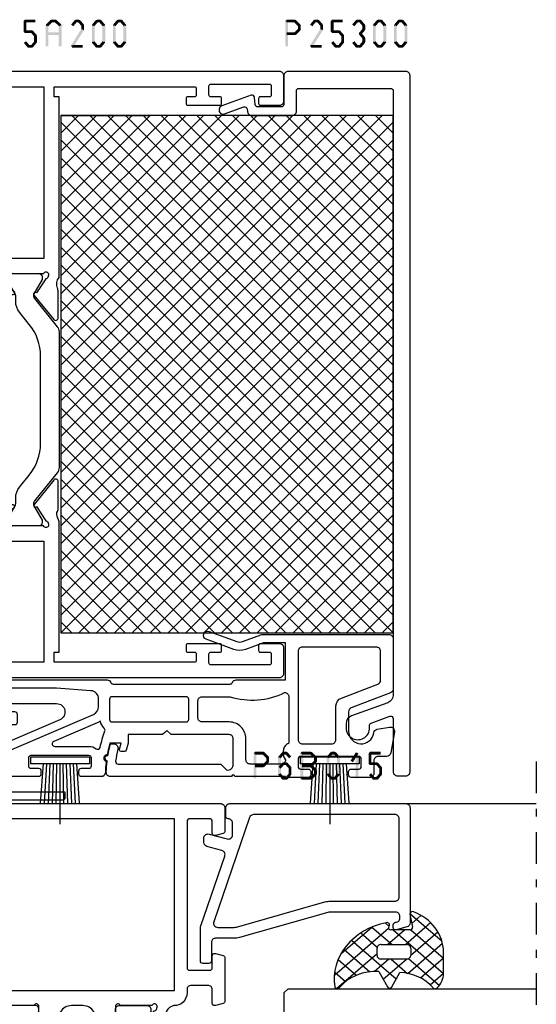
# Model space of a CAD drawing. Units: millimetres. Extents: x -1817 to -395, y -1445 to 517.
# Drawn here: x -1402 to -1341, y -671 to -554 of the extents above; entities that cross this region are included whole.
import ezdxf

# ---------------------------------------------------------------- set-up
doc = ezdxf.new("R2010")
doc.units = ezdxf.units.MM
doc.header["$LTSCALE"] = 0.838525
doc.linetypes.add('OGLT0', pattern=[10, 4.5, -2.2, 1.1, -2.2])

# ---------------------------------------------------------------- blocks, each defined once
blk = doc.blocks.new('BLYP25300', base_point=(315.6, 6.1))
at = {"color": 7, "linetype": 'Continuous'}
blk.add_lwpolyline([(240.591644, -6.24202), (239.032381, -1.95798, 0.315299), (238.092688, -1.3), (237.6, -1.3, 1.089669), (237.838975, -4.079453, -0.363122), (238.172092, -4.272444), (238.981908, -6.497394, -0.520567), (238.7, -6.9), (232.4, -6.9, 0.414214), (231.9, -7.4), (231.9, -8.4, 0.414214), (232.4, -8.9), (315.1, -8.9, 0.414214), (315.6, -8.4), (315.6, 5.6, 0.414214), (315.1, 6.1), (311.7, 6.1, -0.414214), (311.4, 6.4), (311.4, 9.201142, -0.388879), (311.673853, 9.5), (312.526147, 9.574566, 0.493145), (312.781908, 9.97603), (311.509839, 13.47101, 1), (310.570147, 13.12899), (311.396486, 10.858642, -0.493145), (311.140725, 10.457177), (310.856422, 10.432304, 0.388879), (310.4, 9.934207), (310.4, 5.1, 0.414214), (310.9, 4.6), (313.3, 4.6, -0.414214), (313.6, 4.3), (313.6, -6.6, -0.414214), (313.3, -6.9), (241.531336, -6.9, -0.315299), (240.591644, -6.24202)], format="xyb", close=True, dxfattribs=at)
blk = doc.blocks.new('BLYA00120', base_point=(-2.45, -2.1))
at = {"color": 7, "linetype": 'Continuous'}
for p, q in [((5.5, 4.9), (4.7, 4.9)), ((4.7, -2.1), (4.7, 4.9)), ((5.5, -2.1), (5.5, 4.9)), ((4.7, 3.4), (0.02, 3.73)), ((4.7, 3), (0.02, 3.26)), ((4.7, 2.6), (0.02, 2.8)), ((4.7, 1.4), (-2.45, 1.4)), ((4.7, 2.2), (0.01, 2.33)), ((4.7, 1.8), (0.01, 1.87)), ((0.01, 0.93), (4.7, 1)), ((0.02, 0.47), (4.71, 0.6)), ((0.02, 0), (4.7, 0.2)), ((0.02, -0.46), (4.7, -0.2)), ((0.03, -0.93), (4.71, -0.6)), ((5.5, -2.1), (4.7, -2.1))]:
    blk.add_line(p, q, dxfattribs=at)
blk = doc.blocks.new('BLYAGS903', base_point=(8.5, 0))
at = {"color": 7, "linetype": 'Continuous'}
for p, q in [((8.5, 0.01829), (47.98171, 39.5)), ((8.5, 2.13961), (45.86039, 39.5)), ((8.5, 4.260931), (43.739069, 39.5)), ((8.5, 6.382251), (41.617749, 39.5)), ((8.5, 8.503571), (39.496429, 39.5)), ((8.5, 10.624892), (37.375108, 39.5)), ((8.5, 12.746212), (35.253788, 39.5)), ((8.5, 14.867532), (33.132468, 39.5)), ((8.5, 16.988853), (31.011147, 39.5)), ((8.5, 19.110173), (28.889827, 39.5)), ((8.5, 21.231493), (26.768507, 39.5)), ((8.5, 23.352814), (24.647186, 39.5)), ((8.5, 25.474134), (22.525866, 39.5)), ((8.5, 27.595454), (20.404546, 39.5)), ((8.5, 29.716775), (18.283225, 39.5)), ((8.5, 31.838095), (16.161905, 39.5)), ((8.5, 33.959415), (14.040585, 39.5)), ((8.5, 36.080736), (11.919264, 39.5)), ((8.5, 38.202056), (9.797944, 39.5)), ((8.5, 39.48171), (47.98171, 0)), ((10.60303, 0), (50.10303, 39.5)), ((10.60303, 39.5), (50.10303, 0)), ((12.724351, 0), (52.224351, 39.5)), ((12.724351, 39.5), (52.224351, 0)), ((14.845671, 0), (54.345671, 39.5)), ((14.845671, 39.5), (54.345671, 0)), ((16.966991, 0), (56.466991, 39.5)), ((16.966991, 39.5), (56.466991, 0)), ((19.088312, 0), (58.588312, 39.5)), ((19.088312, 39.5), (58.588312, 0)), ((21.209632, 0), (60.709632, 39.5)), ((21.209632, 39.5), (60.709632, 0)), ((23.330952, 0), (62.830952, 39.5)), ((23.330952, 39.5), (62.830952, 0)), ((25.452273, 0), (64.952273, 39.5)), ((25.452273, 39.5), (64.952273, 0)), ((27.573593, 0), (67.073593, 39.5)), ((27.573593, 39.5), (67.073593, 0)), ((29.694913, 0), (69.194913, 39.5)), ((29.694913, 39.5), (69.194913, 0)), ((31.816234, 39.5), (70, 1.316234)), ((33.937554, 39.5), (70, 3.437554)), ((36.058875, 39.5), (70, 5.558875)), ((38.180195, 39.5), (70, 7.680195)), ((40.301515, 39.5), (70, 9.801515)), ((42.422836, 39.5), (70, 11.922836)), ((44.544156, 39.5), (70, 14.044156)), ((46.665476, 39.5), (70, 16.165476)), ((48.786797, 39.5), (70, 18.286797)), ((50.908117, 39.5), (70, 20.408117)), ((53.029437, 39.5), (70, 22.529437)), ((55.150758, 39.5), (70, 24.650758)), ((57.272078, 39.5), (70, 26.772078)), ((59.393398, 39.5), (70, 28.893398)), ((61.514719, 39.5), (70, 31.014719)), ((63.636039, 39.5), (70, 33.136039)), ((65.757359, 39.5), (70, 35.257359)), ((67.87868, 39.5), (70, 37.37868)), ((70, 39.5), (70, 29)), ((70, 29), (70, 39.5)), ((31.816234, 0), (70, 38.183766)), ((8.5, 37.36039), (45.86039, 0)), ((8.5, 35.239069), (43.739069, 0)), ((33.937554, 0), (70, 36.062446)), ((36.058875, 0), (70, 33.941125)), ((8.5, 33.117749), (41.617749, 0)), ((38.180195, 0), (70, 31.819805)), ((8.5, 30.996429), (39.496429, 0)), ((40.301515, 0), (70, 29.698485)), ((8.5, 28.875108), (37.375108, 0)), ((42.422836, 0), (70, 27.577164)), ((8.5, 26.753788), (35.253788, 0)), ((8.5, 24.632468), (33.132468, 0)), ((44.544156, 0), (70, 25.455844)), ((8.5, 22.511147), (31.011147, 0)), ((46.665476, 0), (70, 23.334524)), ((48.786797, 0), (70, 21.213203)), ((8.5, 20.389827), (28.889827, 0)), ((50.908117, 0), (70, 19.091883)), ((8.5, 18.268507), (26.768507, 0)), ((53.029437, 0), (70, 16.970563)), ((8.5, 16.147186), (24.647186, 0)), ((55.150758, 0), (70, 14.849242)), ((8.5, 14.025866), (22.525866, 0)), ((8.5, 11.904546), (20.404546, 0)), ((57.272078, 0), (70, 12.727922)), ((59.393398, 0), (70, 10.606602)), ((8.5, 9.783225), (18.283225, 0)), ((61.514719, 0), (70, 8.485281)), ((8.5, 7.661905), (16.161905, 0)), ((63.636039, 0), (70, 6.363961)), ((8.5, 5.540585), (14.040585, 0)), ((65.757359, 0), (70, 4.242641)), ((8.5, 3.419264), (11.919264, 0)), ((8.5, 1.297944), (9.797944, 0)), ((67.87868, 0), (70, 2.12132)), ((69.992929, -0.007071), (70.007071, 0.007071))]:
    blk.add_line(p, q, dxfattribs=at)
blk.add_lwpolyline([(8.5, 0), (70, 0), (70, 39.5), (8.5, 39.5), (8.5, 0)], close=True, dxfattribs=at)
blk = doc.blocks.new('BLYP25502', base_point=(-34.05, -30.5))
at = {"color": 7, "linetype": 'Continuous'}
for points in [[(-33.9, -14), (-33.9, -16.97818), (-33.9, -19.95636, 0.310508), (-33.579184, -20.42315), (-28.920816, -22.21133, -0.310508), (-28.6, -22.67812), (-28.6, -25, -0.395347), (-30.002808, -26.496848, -0.395347), (-31.587405, -25.193976, 0.327671), (-31.996382, -24.766231), (-33.463176, -24.507596, 0.520567), (-34.042404, -25.086824), (-33.601586, -27.586824, 0.36397), (-33.109183, -28), (-32.1, -28, -0.414214), (-31.6, -28.5), (-31.6, -30, 0.414214), (-31.1, -30.5), (-28.9, -30.5, 0.414214), (-28.6, -30.2), (-28.6, -29.8, 0.414214), (-28.9, -29.5), (-29.8, -29.5, -0.414214), (-30.1, -29.2), (-30.1, -28.3, -0.414214), (-29.8, -28), (-22.9, -28, -0.414214), (-22.6, -28.3), (-22.6, -29.2, -0.414214), (-22.9, -29.5), (-23.8, -29.5, 0.414214), (-24.1, -29.8), (-24.1, -30.2, 0.414214), (-23.8, -30.5), (-21.1, -30.5), (-21.1, -30.4), (-15.1, -30.4, -1), (-14.7, -30.4), (-0.308564, -30.4, 0.424282), (0.191143, -29.882877, 0.021603), (0.090231, -28.582591, -0.338439), (0.151847, -28.477916, 0.784891), (0.066933, -27.901315, -0.338439), (-0.022243, -27.818847, 0.022368), (-0.312334, -26.5), (-0.701409, -26.5, 0.484854), (-1.187662, -27.116438, -0.026063), (-0.920458, -28.56087, -0.453066), (-1.217895, -28.9), (-13.4, -28.9), (-14.107107, -29.607107, -0.491341), (-14.9, -28.9), (-14.9, -25.9, -0.414214), (-14.4, -25.4), (-10.95, -25.4), (-7.5, -25.4), (-7, -24.9), (-6.75, -25.15), (-6.5, -25.4), (-2.4, -25.4), (-2.4, -26.4), (-2.171771, -27.251764, 0.339454), (-1.978585, -27.4), (-1.564475, -27.4, 0.493145), (-1.37129, -27.148236), (-1.571779, -26.4), (-0.235758, -26.4, -0.022288), (0.062105, -27.721302, 0.329244), (0.148432, -27.802943, -0.756823), (0.266312, -28.563786, 0.324815), (0.208542, -28.666134, -0.020609), (0.3, -29.915916, 0.404919), (0.799747, -30.4), (3.15, -30.4, 0.414214), (3.45, -30.1), (3.45, -29.7, 0.414214), (3.15, -29.4), (2.25, -29.4, -0.414214), (1.95, -29.1), (1.95, -28.2, -0.414214), (2.25, -27.9), (9.15, -27.9, -0.414214), (9.45, -28.2), (9.45, -29.1, -0.414214), (9.15, -29.4), (8.25, -29.4, 0.414214), (7.95, -29.7), (7.95, -30.1, 0.414214), (8.25, -30.4), (14.1, -30.4, 0.81558), (14.493942, -28.480865), (1.706058, -22.999971, -0.300014), (1.1, -22.080835), (1.1, -21.182149, -0.39391), (2.030244, -20.184585), (6.1, -19.9), (15.1, -19.9), (15.1, -19.2, 0.414214), (14.8, -18.9), (0.1, -18.9, 0.305615), (-0.363512, -19.2125, -0.305615), (-0.64162, -19.4), (-14.50838, -19.4, -0.305615), (-14.786488, -19.2125, 0.305615), (-15.25, -18.9), (-21.1, -18.9), (-21.1, -14.5), (-18.476327, -14.5), (-16.33404, -15.279729, 0.177263), (-14.95914, -15.277233), (-11.677285, -14.069222, 1), (-12.022715, -13.130778), (-15.30457, -14.338788, -0.177263), (-15.99202, -14.340036), (-18.3, -13.5), (-33.4, -13.5, 0.414214), (-33.9, -14)], [(-32.312063, -19.208641, -0.151682), (-32.4, -18.925438), (-32.4, -15.5, -0.414214), (-31.9, -15), (-23.1, -15, -0.414214), (-22.6, -15.5), (-22.6, -26, -0.414214), (-23.1, -26.5), (-26.6, -26.5, -0.414214), (-27.1, -26), (-27.1, -21.990839, 0.310508), (-27.741632, -21.057258), (-32.079184, -19.392228, -0.151682), (-32.312063, -19.208641)], [(-20.806497, -27.408579, -0.198912), (-21.1, -28.4, 0.414214), (-20.6, -28.9), (-16.9, -28.9, 0.414214), (-16.4, -28.4), (-16.4, -25.9, -0.414214), (-14.4, -23.9), (-11.2, -23.9, 0.414214), (-10.7, -23.4), (-10.7, -21.4, 0.414214), (-11.2, -20.9), (-14.50838, -20.9, -0.193302), (-21, -20.4, 0.414214), (-21.5, -20.9), (-21.5, -26.3, 0.414214), (-21.3, -26.5, -0.198912), (-20.806497, -27.408579)], [(-9.512132, -23.812132, -0.198912), (-9.6, -23.6), (-9.6, -21.2, -0.414214), (-9.3, -20.9), (-0.5, -20.9, -0.414214), (-0.2, -21.2), (-0.2, -23.6, -0.414214), (-0.5, -23.9), (-9.3, -23.9, -0.198912), (-9.512132, -23.812132)], [(0.350949, -24.786337, -0.14816), (0.440408, -24.637127, 0.175462), (0.886402, -23.794655, 0.05286), (1.272722, -24.01102), (6.436597, -26.224259, -0.81558), (6.318415, -26.8), (2.25, -26.8, 0.165302), (1.396862, -27.089975, -0.549346), (0.921064, -26.91662, 0.031444), (0.359344, -24.960107, -0.14816), (0.350949, -24.786337)]]:
    blk.add_lwpolyline(points, format="xyb", close=True, dxfattribs=at)
blk = doc.blocks.new('BLYP25A200', base_point=(72, 0))
at = {"color": 7, "linetype": 'Continuous'}
for points in [[(0, 76.5), (0, 38.5), (0, 0.5, 0.414214), (0.5, 0), (3.5, 0, 0.414214), (4, 0.5), (4, 2.8, 0.414214), (3.8, 3), (3.2, 3, 0.414214), (3, 2.8), (3, 1.7, -0.414214), (2.8, 1.5), (1.7, 1.5, -0.414214), (1.5, 1.7), (1.5, 8.7, -0.414214), (1.7, 8.9), (2.8, 8.9, -0.414214), (3, 8.7), (3, 7.6, 0.414214), (3.2, 7.4), (3.8, 7.4, 0.414214), (4, 7.6), (4, 11.4, 0.414214), (3.8, 11.6), (3.2, 11.6, 0.414214), (3, 11.4), (3, 10.6, -0.414214), (2.8, 10.4), (2, 10.4, -0.414214), (1.8, 10.6), (1.8, 27.3), (3, 27.3), (3, 26.7), (18.480742, 26.7), (19.183815, 26.941539, -0.188276), (19.72777, 26.900603, 0.112391), (20.160687, 26.802216), (23.265338, 26.803375, 0.70673), (23.453935, 27.336589), (20.56202, 29.676628, 0.965689), (20.299869, 29.37483), (18.626813, 28.287445, -0.246928), (18.490401, 28.043741), (18.211163, 27.95), (18.1, 27.95, -0.843039), (18, 28.532843), (18, 32.317157, -0.843039), (18.1, 32.9), (18.8, 32.9), (20.100001, 32.149444, 0.998611), (20.5, 32.15), (20.5, 33.59282, 0.267949), (19.75, 34.891858), (18.75, 35.469209, -0.267949), (18, 36.768247), (18, 38.131753, -0.267949), (18.75, 39.430791), (19.75, 40.008142, 0.267949), (20.5, 41.30718), (20.5, 42.75, 0.998611), (20.100001, 42.750556), (18.8, 42), (18.1, 42, -0.843039), (18, 42.582843), (18, 46.367157, -0.843039), (18.1, 46.95), (18.211163, 46.95), (18.490401, 46.856259, -0.246928), (18.626813, 46.612555), (20.299869, 45.52517, 0.965689), (20.56202, 45.223372), (23.453935, 47.563411, 0.70673), (23.265338, 48.096625), (20.160687, 48.097784, 0.112391), (19.72777, 47.999397, -0.188276), (19.183815, 47.958461), (18.480742, 48.2), (16.6, 48.2, -0.414214), (15.6, 49.2), (15.6, 53, -0.414214), (16.1, 53.5), (17.7, 53.5, 0.493145), (17.989778, 53.877646), (17.748623, 54.777646, 0.339454), (17.458846, 55), (14.3, 55, 0.414214), (13.8, 54.5), (13.8, 48.5, -0.414214), (13.3, 48), (1.8, 48), (1.8, 49.6, -0.414214), (2.3, 50.1), (3.2, 50.1, 0.414214), (4.5, 51.4), (4.5, 52.3, 0.414214), (4.2, 52.6), (3.589209, 52.6, 0.419615), (3.28926, 52.294479), (3.300102, 51.705521, -0.419615), (3.000152, 51.4), (2.1, 51.4, -0.408833), (1.800051, 51.694479), (1.5, 67.994479, -0.419615), (1.799949, 68.3), (2.700102, 68.3, -0.408833), (3.000051, 68.005521), (3.011299, 67.394479, 0.408833), (3.311248, 67.1), (4.2, 67.1, 0.414214), (4.5, 67.4), (4.5, 70.312436, 0.339454), (4.277646, 70.602213), (3.577646, 70.789778, 0.493145), (3.2, 70.5), (3.2, 69.9, -0.414214), (2.9, 69.6), (1.8, 69.6, -0.414214), (1.5, 69.9), (1.5, 75.2, -0.414214), (1.8, 75.5), (2.9, 75.5, -0.414214), (3.2, 75.2), (3.2, 74.6, 0.493145), (3.577646, 74.310222), (4.277646, 74.497787, 0.339454), (4.5, 74.787564), (4.5, 76.5, 0.414214), (4, 77), (0.5, 77, 0.414214), (0, 76.5)], [(71.5, 55), (68.741154, 55, 0.339454), (68.451377, 54.777646), (68.210222, 53.877646, 0.493145), (68.5, 53.5), (69.9, 53.5, -0.414214), (70.2, 53.2), (70.2, 50.8, -0.414214), (69.9, 50.5), (61.2, 50.5), (52.5, 50.5, -0.414214), (52.2, 50.8), (52.2, 53.2, -0.414214), (52.5, 53.5), (53.9, 53.5, 0.493145), (54.189778, 53.877646), (53.948623, 54.777646, 0.339454), (53.658846, 55), (48.541154, 55, 0.339454), (48.251377, 54.777646), (48.010222, 53.877646, 0.493145), (48.3, 53.5), (49.9, 53.5, -0.414214), (50.4, 53), (50.4, 51, -0.414214), (49.9, 50.5), (49.498518, 50.5, 0.427296), (48, 48.933333, -0.44884), (46.273963, 47.997317, 0.112391), (45.841133, 48.096088), (42.736483, 48.097682, 0.70673), (42.547413, 47.564635), (45.437251, 45.222033, 0.957924), (45.702011, 45.521377), (47.384576, 46.612821, -0.246928), (47.521204, 46.856404), (47.800219, 46.95), (47.9, 46.95, -0.843039), (48, 46.367157), (48, 42.582843, -0.843039), (47.9, 42), (47.2, 42), (45.899999, 42.750556, 0.998611), (45.5, 42.75), (45.5, 41.30718, 0.267949), (46.25, 40.008142), (47.25, 39.430791, -0.267949), (48, 38.131753), (48, 36.768247, -0.267949), (47.25, 35.469209), (46.25, 34.891858, 0.267949), (45.5, 33.59282), (45.5, 32.15, 0.998611), (45.899999, 32.149444), (47.2, 32.9), (47.9, 32.9, -0.843039), (48, 32.317157), (48, 28.532843, -0.843039), (47.9, 27.95), (47.800219, 27.95), (47.520875, 28.04381, -0.246928), (47.384566, 28.287572), (45.703432, 29.381219, 0.957924), (45.439065, 29.68091), (42.54616, 27.342097, 0.70673), (42.734531, 26.808803), (45.839181, 26.806329, 0.112391), (46.27214, 26.904532, -0.261364), (47.519258, 26.7), (69, 26.7), (69, 27.3), (70.2, 27.3), (70.2, 10.6, -0.414214), (70, 10.4), (69.2, 10.4, -0.414214), (69, 10.6), (69, 11.4, 0.414214), (68.8, 11.6), (68.2, 11.6, 0.414214), (68, 11.4), (68, 7.6, 0.414214), (68.2, 7.4), (68.8, 7.4, 0.414214), (69, 7.6), (69, 8.7, -0.414214), (69.2, 8.9), (70.3, 8.9, -0.414214), (70.5, 8.7), (70.5, 1.7, -0.414214), (70.3, 1.5), (69.2, 1.5, -0.414214), (69, 1.7), (69, 2.8, 0.414214), (68.8, 3), (68.2, 3, 0.414214), (68, 2.8), (68, 0.5, 0.414214), (68.5, 0), (71.5, 0, 0.414214), (72, 0.5), (72, 54.5, 0.414214), (71.5, 55)], [(27.817699, 46), (38.182301, 46, -0.171831), (41.958223, 44.662876), (43.399555, 43.495708, 0.171831), (44.658196, 43.05), (45.347372, 43.05, -0.131652), (45.597372, 42.983013), (47.3, 42), (47.6, 42, 0.414214), (48, 42.4), (48, 45.8, 0.414214), (47.6, 46.2), (47.3, 46.2), (45.597372, 45.216987, -0.310508), (45.032712, 45.261427), (41.679078, 47.977146, 0.171831), (41.049758, 48.2), (24.950242, 48.2, 0.171831), (24.320922, 47.977146), (20.967288, 45.261427, -0.310508), (20.402628, 45.216987), (18.7, 46.2), (18.4, 46.2, 0.414214), (18, 45.8), (18, 42.4, 0.414214), (18.4, 42), (18.7, 42), (20.402628, 42.983013, -0.131652), (20.652628, 43.05), (21.341804, 43.05, 0.171831), (22.600445, 43.495708), (24.041777, 44.662876, -0.171831), (27.817699, 46)], [(1.8, 37.2), (1.8, 45.9, -0.414214), (2.3, 46.4), (4.3, 46.4, -0.414214), (4.8, 45.9), (4.8, 44.9), (5.8, 44.9), (5.8, 45.9, -0.414214), (6.3, 46.4), (11.7, 46.4, -0.414214), (12.2, 45.9), (12.2, 44.9), (13.2, 44.9), (13.2, 45.9, -0.414214), (13.7, 46.4), (15.7, 46.4, -0.414214), (16.2, 45.9), (16.2, 28.5), (1.8, 28.5), (1.8, 37.2)], [(24.320922, 26.922854), (20.967288, 29.638573, 0.310508), (20.402628, 29.683013), (18.7, 28.7), (18.4, 28.7, -0.414214), (18, 29.1), (18, 32.5, -0.414214), (18.4, 32.9), (18.7, 32.9), (20.402628, 31.916987, 0.131652), (20.652628, 31.85), (21.341804, 31.85, -0.171831), (22.600445, 31.404292), (24.041777, 30.237124, 0.171831), (27.817699, 28.9), (38.182301, 28.9, 0.171831), (41.958223, 30.237124), (43.399555, 31.404292, -0.171831), (44.658196, 31.85), (45.347372, 31.85, 0.131652), (45.597372, 31.916987), (47.3, 32.9), (47.6, 32.9, -0.414214), (48, 32.5), (48, 29.1, -0.414214), (47.6, 28.7), (47.3, 28.7), (45.597372, 29.683013, 0.310508), (45.032712, 29.638573), (41.679078, 26.922854, -0.171831), (41.049758, 26.7), (24.950242, 26.7, -0.171831), (24.320922, 26.922854)]]:
    blk.add_lwpolyline(points, format="xyb", close=True, dxfattribs=at)
blk.add_lwpolyline([(60, 49), (70.2, 49), (70.2, 28.5), (49.8, 28.5), (49.8, 49), (60, 49)], close=True, dxfattribs=at)
blk = doc.blocks.new('BLYP6B015')
at = {"color": 7, "linetype": 'Continuous'}
for points in [[(19, 3.5), (19, 13.95), (19, 24.4, 0.414214), (18.5, 24.9), (4.828594, 24.9, 0.339454), (4.345631, 24.52941), (4.010222, 23.277646, 0.493145), (4.3, 22.9), (4.6, 22.9, 0.414214), (4.9, 23.2, -0.414214), (5.4, 23.7), (5.6, 23.7, -0.414214), (6.1, 23.2), (6.1, 15.4, -0.069132), (6.062129, 15.127406), (3.087103, 4.626967, 0.069132), (3, 4), (3, 1.8, -0.414214), (2.5, 1.3), (0.3, 1.3, 0.414214), (0, 1), (0, 0.3, 0.414214), (0.3, 0), (4.3, 0, 0.083094), (4.462784, 0.027241), (12.777681, 2.890289, -0.434812), (13.423428, 2.546939), (13.899399, 0.77059, 0.339454), (14.382362, 0.4), (14.9, 0.4, 0.493145), (15.382963, 1.02941), (14.809235, 3.17059, -0.493145), (15.292198, 3.8), (16.7, 3.8, -0.414214), (17.2, 3.3, 0.414214), (17.5, 3), (18.5, 3, 0.414214), (19, 3.5)], [(17.7, 14.708367), (17.7, 6.316733, -0.320103), (17.362784, 5.843974), (4.962784, 1.574311, -0.515034), (4.3, 2.047071), (4.3, 4, -0.069132), (4.337871, 4.272594), (7.312897, 14.773033, 0.069132), (7.4, 15.4), (7.4, 23.1, -0.414214), (7.9, 23.6), (17.2, 23.6, -0.414214), (17.7, 23.1), (17.7, 14.708367)]]:
    blk.add_lwpolyline(points, format="xyb", close=True, dxfattribs=at)
blk = doc.blocks.new('BLYAGS308', base_point=(7.823776, 9.11633))
at = {"color": 7, "linetype": 'Continuous'}
for p, q in [((8.01505, 11.539198), (9.388385, 12.912533)), ((8.94703, 10.349858), (11.687737, 13.090565)), ((13.792183, 8.83442), (9.654208, 12.972396)), ((9.87901, 9.160518), (13.808971, 13.090478)), ((14.40453, 10.343394), (11.657359, 13.090565)), ((15.360362, 11.508882), (13.77868, 13.090565)), ((11.314719, 9.190565), (8.084454, 12.420829)), ((11.765202, 8.925389), (15.435988, 12.596175)), ((5.571081, 9.095229), (8.01505, 11.539198)), ((9.823776, 8.560187), (6.829711, 11.554251)), ((6.943928, 9.318715), (5.845653, 10.41699)), ((7.808378, 9.211206), (8.94703, 10.349858)), ((7.823776, 7.105283), (9.87901, 9.160518)), ((9.823776, 6.438867), (7.823776, 8.438867)), ((11.823776, 6.862643), (13.791162, 8.830028)), ((14.583971, 5.921313), (11.823776, 8.681507)), ((9.247318, 2.164864), (14.555532, 7.473078)), ((6.872404, 6.153911), (7.328515, 6.610022)), ((7.433375, 4.593562), (9.823776, 6.983963)), ((14.020813, 0.120509), (7.594973, 6.546349)), ((13.508895, 4.875068), (11.823776, 6.560187)), ((15.597881, 6.394107), (15.812357, 6.608583)), ((15.780006, 6.846598), (15.679809, 6.946794)), ((8.236154, 3.275021), (10.174501, 5.213368)), ((15.87135, 0.391293), (11.072078, 5.190565)), ((11.123542, 0.89646), (7.439874, 4.580128)), ((10.461196, 1.257422), (13.557014, 4.35324)), ((11.896075, 0.570981), (14.054021, 2.728927)), ((13.607546, 0.161132), (14.909845, 1.46343))]:
    blk.add_line(p, q, dxfattribs=at)
for points in [[(10.839138, 13.090565, 0.145444), (7.562426, 12.116811, 0.145444), (5.349283, 9.511617, 0.59966), (5.67587, 9.095122), (7.471682, 9.411772, -0.466308), (7.823776, 9.11633), (7.823776, 6.837778, -0.648232), (7.323776, 6.614171, 0.766567), (6.838589, 6.297461, 0.387407), (15.619296, 0.166745, 0.718079), (15.729504, 0.724497, -0.254154), (13.512451, 5.421655), (15.650561, 6.418672, 0.63707), (15.650561, 6.962457), (13.661477, 7.889982, -0.224207), (15.749159, 11.830273, 0.509415), (15.801537, 12.312787, 0.186266), (13.786164, 13.090565), (10.839138, 13.090565)], [(9.970223, 9.044118, -0.198912), (10.323776, 9.190565), (11.323776, 9.190565, -0.414214), (11.823776, 8.690565), (11.823776, 5.690565, -0.414214), (11.323776, 5.190565), (10.323776, 5.190565, -0.414214), (9.823776, 5.690565), (9.823776, 8.690565, -0.198912), (9.970223, 9.044118)]]:
    blk.add_lwpolyline(points, format="xyb", close=True, dxfattribs=at)
blk = doc.blocks.new('*U397', base_point=(-164, -224))
at = {"color": 7, "linetype": 'OGLT0'}
blk.add_line((-82, -194), (-164, -194), dxfattribs=at)
at = {"color": 7, "linetype": 'Continuous'}
for p, q in [((-159, -210), (-159, -194)), ((-151, -223.5), (-151, -194)), ((-109, -223.5), (-109, -194)), ((-87, -222.449997), (-87, -194)), ((-150.5, -224), (-151, -223.5)), ((-109.5, -224), (-150.5, -224)), ((-109, -223.5), (-109.5, -224))]:
    blk.add_line(p, q, dxfattribs=at)

msp = doc.modelspace()

# ---------------------------------------------------------------- linework, layer by layer
at = {"color": 7}
for points in [[(-1401.91179, -553.92176), (-1401.82845, -554.00509), (-1401.74512, -553.75509), (-1401.66179, -553.83842)], [(-1401.57845, -553.92176), (-1401.91179, -553.92176), (-1401.57845, -555.18176), (-1401.91179, -555.18176)], [(-1400.49412, -554.08842), (-1400.49412, -553.75509), (-1401.74512, -554.08842), (-1401.74512, -553.75509)], [(-1399.28807, -554.43176), (-1399.14688, -554.49174), (-1399.2371, -554.31179), (-1399.09592, -554.37177)], [(-1399.28807, -556.92176), (-1398.95473, -556.92176), (-1399.28807, -554.43176), (-1398.95473, -554.43176)], [(-1399.2371, -554.31179), (-1399.0057, -554.55172), (-1398.7083, -553.80179), (-1398.4769, -554.04172)], [(-1398.7083, -553.80179), (-1398.65045, -553.94511), (-1398.5926, -553.75509), (-1398.53475, -553.89841)], [(-1398.5926, -553.75509), (-1398.5926, -554.08842), (-1398.0949, -553.75509), (-1398.0949, -554.08842)], [(-1397.97921, -553.80179), (-1398.2106, -554.04172), (-1397.4504, -554.31179), (-1397.6818, -554.55172)], [(-1397.97921, -553.80179), (-1398.03706, -553.94511), (-1398.0949, -553.75509), (-1398.15275, -553.89841)], [(-1397.39944, -554.43176), (-1397.73277, -554.43176), (-1397.39944, -556.92176), (-1397.73277, -556.92176)], [(-1397.39944, -554.43176), (-1397.54062, -554.49174), (-1397.4504, -554.31179), (-1397.59159, -554.37177)], [(-1396.26052, -554.32501), (-1396.00453, -554.5385), (-1395.83518, -553.81501), (-1395.57919, -554.0285)], [(-1395.83518, -553.81501), (-1395.77118, -553.95172), (-1395.70719, -553.75509), (-1395.64319, -553.8918)], [(-1395.70719, -553.75509), (-1395.70719, -554.08842), (-1395.30687, -553.75509), (-1395.30687, -554.08842)], [(-1395.17887, -553.81501), (-1395.43486, -554.0285), (-1394.75353, -554.32501), (-1395.00952, -554.5385)], [(-1395.17887, -553.81501), (-1395.24287, -553.95172), (-1395.30687, -553.75509), (-1395.37086, -553.8918)], [(-1394.71486, -554.43176), (-1395.04819, -554.43176), (-1394.71486, -554.91176), (-1395.04819, -554.91176)], [(-1394.71486, -554.43176), (-1394.86219, -554.48513), (-1394.75353, -554.32501), (-1394.90086, -554.37838)], [(-1393.79719, -554.43176), (-1393.64986, -554.48513), (-1393.75852, -554.32501), (-1393.61119, -554.37838)], [(-1393.79719, -556.41176), (-1393.46386, -556.41176), (-1393.79719, -554.43176), (-1393.46386, -554.43176)], [(-1393.75852, -554.32501), (-1393.50253, -554.5385), (-1393.33318, -553.81501), (-1393.07719, -554.0285)], [(-1393.33318, -553.81501), (-1393.26918, -553.95172), (-1393.20519, -553.75509), (-1393.14119, -553.8918)], [(-1393.20519, -553.75509), (-1393.20519, -554.08842), (-1392.80487, -553.75509), (-1392.80487, -554.08842)], [(-1392.67687, -553.81501), (-1392.93286, -554.0285), (-1392.25153, -554.32501), (-1392.50752, -554.5385)], [(-1392.67687, -553.81501), (-1392.74087, -553.95172), (-1392.80487, -553.75509), (-1392.86886, -553.8918)], [(-1392.21286, -554.43176), (-1392.54619, -554.43176), (-1392.21286, -556.41176), (-1392.54619, -556.41176)], [(-1392.21286, -554.43176), (-1392.36019, -554.48513), (-1392.25153, -554.32501), (-1392.39886, -554.37838)], [(-1391.29519, -554.43176), (-1391.14786, -554.48513), (-1391.25652, -554.32501), (-1391.10919, -554.37838)], [(-1391.29519, -556.41176), (-1390.96186, -556.41176), (-1391.29519, -554.43176), (-1390.96186, -554.43176)], [(-1391.25652, -554.32501), (-1391.00053, -554.5385), (-1390.83118, -553.81501), (-1390.57519, -554.0285)], [(-1390.83118, -553.81501), (-1390.76718, -553.95172), (-1390.70319, -553.75509), (-1390.63919, -553.8918)], [(-1390.70319, -553.75509), (-1390.70319, -554.08842), (-1390.30287, -553.75509), (-1390.30287, -554.08842)], [(-1390.17487, -553.81501), (-1390.43086, -554.0285), (-1389.74953, -554.32501), (-1390.00552, -554.5385)], [(-1390.17487, -553.81501), (-1390.23887, -553.95172), (-1390.30287, -553.75509), (-1390.36686, -553.8918)], [(-1389.71086, -554.43176), (-1390.04419, -554.43176), (-1389.71086, -556.41176), (-1390.04419, -556.41176)], [(-1389.71086, -554.43176), (-1389.85819, -554.48513), (-1389.74953, -554.32501), (-1389.89686, -554.37838)], [(-1370.81694, -553.92176), (-1370.7336, -554.00509), (-1370.65027, -553.75509), (-1370.56694, -553.83842)], [(-1370.81694, -556.92176), (-1370.4836, -556.92176), (-1370.81694, -553.92176), (-1370.4836, -553.92176)], [(-1370.65027, -553.75509), (-1370.65027, -554.08842), (-1369.65725, -553.75509), (-1369.65725, -554.08842)], [(-1369.53957, -553.80373), (-1369.77492, -554.03979), (-1369.02802, -554.31373), (-1369.26336, -554.54979)], [(-1369.53957, -553.80373), (-1369.59841, -553.94608), (-1369.65725, -553.75509), (-1369.71608, -553.89744)], [(-1368.97902, -554.43176), (-1369.31235, -554.43176), (-1368.97902, -554.91176), (-1369.31235, -554.91176)], [(-1368.97902, -554.43176), (-1369.12119, -554.49077), (-1369.02802, -554.31373), (-1369.17019, -554.37274)], [(-1367.87053, -554.32501), (-1367.61454, -554.5385), (-1367.44519, -553.81501), (-1367.1892, -554.0285)], [(-1367.44519, -553.81501), (-1367.3812, -553.95172), (-1367.3172, -553.75509), (-1367.2532, -553.8918)], [(-1367.3172, -553.75509), (-1367.3172, -554.08842), (-1366.91688, -553.75509), (-1366.91688, -554.08842)], [(-1366.78888, -553.81501), (-1367.04487, -554.0285), (-1366.36354, -554.32501), (-1366.61953, -554.5385)], [(-1366.78888, -553.81501), (-1366.85288, -553.95172), (-1366.91688, -553.75509), (-1366.98088, -553.8918)], [(-1366.32487, -554.43176), (-1366.65821, -554.43176), (-1366.32487, -554.91176), (-1366.65821, -554.91176)], [(-1366.32487, -554.43176), (-1366.4722, -554.48513), (-1366.36354, -554.32501), (-1366.51087, -554.37838)], [(-1365.40721, -553.92176), (-1365.32387, -554.00509), (-1365.24054, -553.75509), (-1365.15721, -553.83842)], [(-1365.07387, -553.92176), (-1365.40721, -553.92176), (-1365.07387, -555.18176), (-1365.40721, -555.18176)], [(-1363.98954, -554.08842), (-1363.98954, -553.75509), (-1365.24054, -554.08842), (-1365.24054, -553.75509)], [(-1362.86653, -554.32501), (-1362.61054, -554.5385), (-1362.44119, -553.81501), (-1362.1852, -554.0285)], [(-1362.44119, -553.81501), (-1362.3772, -553.95172), (-1362.3132, -553.75509), (-1362.2492, -553.8918)], [(-1362.3132, -553.75509), (-1362.3132, -554.08842), (-1361.91288, -553.75509), (-1361.91288, -554.08842)], [(-1361.78488, -553.81501), (-1362.04087, -554.0285), (-1361.35954, -554.32501), (-1361.61553, -554.5385)], [(-1361.78488, -553.81501), (-1361.84888, -553.95172), (-1361.91288, -553.75509), (-1361.97688, -553.8918)], [(-1361.32087, -554.43176), (-1361.65421, -554.43176), (-1361.32087, -554.91176), (-1361.65421, -554.91176)], [(-1361.32087, -554.43176), (-1361.4682, -554.48513), (-1361.35954, -554.32501), (-1361.50687, -554.37838)], [(-1360.40321, -554.43176), (-1360.25587, -554.48513), (-1360.36453, -554.32501), (-1360.2172, -554.37838)], [(-1360.40321, -556.41176), (-1360.06987, -556.41176), (-1360.40321, -554.43176), (-1360.06987, -554.43176)], [(-1360.36453, -554.32501), (-1360.10854, -554.5385), (-1359.93919, -553.81501), (-1359.6832, -554.0285)], [(-1359.93919, -553.81501), (-1359.8752, -553.95172), (-1359.8112, -553.75509), (-1359.7472, -553.8918)], [(-1359.8112, -553.75509), (-1359.8112, -554.08842), (-1359.41088, -553.75509), (-1359.41088, -554.08842)], [(-1359.28288, -553.81501), (-1359.53887, -554.0285), (-1358.85754, -554.32501), (-1359.11353, -554.5385)], [(-1359.28288, -553.81501), (-1359.34688, -553.95172), (-1359.41088, -553.75509), (-1359.47488, -553.8918)], [(-1358.81887, -554.43176), (-1359.15221, -554.43176), (-1358.81887, -556.41176), (-1359.15221, -556.41176)], [(-1358.81887, -554.43176), (-1358.9662, -554.48513), (-1358.85754, -554.32501), (-1359.00487, -554.37838)], [(-1357.90121, -554.43176), (-1357.75387, -554.48513), (-1357.86253, -554.32501), (-1357.7152, -554.37838)], [(-1357.90121, -556.41176), (-1357.56787, -556.41176), (-1357.90121, -554.43176), (-1357.56787, -554.43176)], [(-1357.86253, -554.32501), (-1357.60654, -554.5385), (-1357.43719, -553.81501), (-1357.1812, -554.0285)], [(-1357.43719, -553.81501), (-1357.3732, -553.95172), (-1357.3092, -553.75509), (-1357.2452, -553.8918)], [(-1357.3092, -553.75509), (-1357.3092, -554.08842), (-1356.90888, -553.75509), (-1356.90888, -554.08842)], [(-1356.78088, -553.81501), (-1357.03687, -554.0285), (-1356.35554, -554.32501), (-1356.61153, -554.5385)], [(-1356.78088, -553.81501), (-1356.84488, -553.95172), (-1356.90888, -553.75509), (-1356.97288, -553.8918)], [(-1356.31687, -554.43176), (-1356.65021, -554.43176), (-1356.31687, -556.41176), (-1356.65021, -556.41176)], [(-1356.31687, -554.43176), (-1356.4642, -554.48513), (-1356.35554, -554.32501), (-1356.50287, -554.37838)], [(-1401.91179, -555.18176), (-1401.82845, -555.09842), (-1401.74512, -555.34842), (-1401.66179, -555.26509)], [(-1401.74512, -555.01509), (-1401.74512, -555.34842), (-1400.91946, -555.01509), (-1400.91946, -555.34842)], [(-1400.79472, -555.07122), (-1401.0442, -555.29229), (-1400.36938, -555.55122), (-1400.61886, -555.77229)], [(-1400.79472, -555.07122), (-1400.85709, -555.20982), (-1400.91946, -555.01509), (-1400.98183, -555.15369)], [(-1400.32745, -555.66176), (-1400.66079, -555.66176), (-1400.32745, -556.41176), (-1400.66079, -556.41176)], [(-1400.32745, -555.66176), (-1400.47316, -555.71702), (-1400.36938, -555.55122), (-1400.51508, -555.60649)], [(-1397.5661, -555.58842), (-1397.5661, -555.25509), (-1399.1214, -555.58842), (-1399.1214, -555.25509)], [(-1394.74003, -554.99982), (-1395.02302, -554.82369), (-1395.99103, -557.00982), (-1396.27402, -556.83369)], [(-1394.74003, -554.99982), (-1394.89411, -554.95579), (-1394.71486, -554.91176), (-1394.86894, -554.86772)], [(-1369.65725, -555.58842), (-1369.65725, -555.25509), (-1370.65027, -555.58842), (-1370.65027, -555.25509)], [(-1369.02802, -555.02979), (-1369.26336, -554.79373), (-1369.53957, -555.53979), (-1369.77492, -555.30373)], [(-1369.65725, -555.58842), (-1369.71608, -555.44608), (-1369.53957, -555.53979), (-1369.59841, -555.39744)], [(-1369.02802, -555.02979), (-1369.17019, -554.97077), (-1368.97902, -554.91176), (-1369.12119, -554.85274)], [(-1366.35004, -554.99982), (-1366.63304, -554.82369), (-1367.60104, -557.00982), (-1367.88404, -556.83369)], [(-1366.35004, -554.99982), (-1366.50412, -554.95579), (-1366.32487, -554.91176), (-1366.47895, -554.86772)], [(-1365.40721, -555.18176), (-1365.32387, -555.09842), (-1365.24054, -555.34842), (-1365.15721, -555.26509)], [(-1365.24054, -555.01509), (-1365.24054, -555.34842), (-1364.41488, -555.01509), (-1364.41488, -555.34842)], [(-1364.29014, -555.07122), (-1364.53962, -555.29229), (-1363.8648, -555.55122), (-1364.11428, -555.77229)], [(-1364.29014, -555.07122), (-1364.35251, -555.20982), (-1364.41488, -555.01509), (-1364.47725, -555.15369)], [(-1363.82287, -555.66176), (-1364.15621, -555.66176), (-1363.82287, -556.41176), (-1364.15621, -556.41176)], [(-1363.82287, -555.66176), (-1363.96858, -555.71702), (-1363.8648, -555.55122), (-1364.0105, -555.60649)], [(-1361.35954, -555.0185), (-1361.61553, -554.80501), (-1361.78488, -555.5285), (-1362.04087, -555.31501)], [(-1362.04087, -555.5285), (-1361.91288, -555.5285), (-1362.04087, -555.31501), (-1361.91288, -555.31501)], [(-1361.78488, -555.31501), (-1362.04087, -555.5285), (-1361.35954, -555.82501), (-1361.61553, -556.0385)], [(-1361.35954, -555.0185), (-1361.50687, -554.96513), (-1361.32087, -554.91176), (-1361.4682, -554.85838)], [(-1401.44777, -557.0285), (-1401.19179, -556.81501), (-1401.87311, -556.5185), (-1401.61713, -556.30501)], [(-1401.44777, -557.0285), (-1401.38378, -556.8918), (-1401.31978, -557.08842), (-1401.25578, -556.95172)], [(-1400.91946, -557.08842), (-1400.91946, -556.75509), (-1401.31978, -557.08842), (-1401.31978, -556.75509)], [(-1400.36613, -556.5185), (-1400.62211, -556.30501), (-1400.79147, -557.0285), (-1401.04745, -556.81501)], [(-1400.91946, -557.08842), (-1400.98346, -556.95172), (-1400.79147, -557.0285), (-1400.85546, -556.8918)], [(-1400.36613, -556.5185), (-1400.51346, -556.46513), (-1400.32745, -556.41176), (-1400.47478, -556.35838)], [(-1396.27402, -556.83369), (-1396.20327, -556.79439), (-1396.13253, -557.08842), (-1396.06178, -557.04912)], [(-1396.13253, -556.75509), (-1396.13253, -557.08842), (-1394.88153, -556.75509), (-1394.88153, -557.08842)], [(-1393.75852, -556.5185), (-1393.61119, -556.46513), (-1393.79719, -556.41176), (-1393.64986, -556.35838)], [(-1393.33318, -557.0285), (-1393.07719, -556.81501), (-1393.75852, -556.5185), (-1393.50253, -556.30501)], [(-1393.33318, -557.0285), (-1393.26918, -556.8918), (-1393.20519, -557.08842), (-1393.14119, -556.95172)], [(-1392.80487, -557.08842), (-1392.80487, -556.75509), (-1393.20519, -557.08842), (-1393.20519, -556.75509)], [(-1392.25153, -556.5185), (-1392.50752, -556.30501), (-1392.67687, -557.0285), (-1392.93286, -556.81501)], [(-1392.80487, -557.08842), (-1392.86886, -556.95172), (-1392.67687, -557.0285), (-1392.74087, -556.8918)], [(-1392.25153, -556.5185), (-1392.39886, -556.46513), (-1392.21286, -556.41176), (-1392.36019, -556.35838)], [(-1391.25652, -556.5185), (-1391.10919, -556.46513), (-1391.29519, -556.41176), (-1391.14786, -556.35838)], [(-1390.83118, -557.0285), (-1390.57519, -556.81501), (-1391.25652, -556.5185), (-1391.00053, -556.30501)], [(-1390.83118, -557.0285), (-1390.76718, -556.8918), (-1390.70319, -557.08842), (-1390.63919, -556.95172)], [(-1390.30287, -557.08842), (-1390.30287, -556.75509), (-1390.70319, -557.08842), (-1390.70319, -556.75509)], [(-1389.74953, -556.5185), (-1390.00552, -556.30501), (-1390.17487, -557.0285), (-1390.43086, -556.81501)], [(-1390.30287, -557.08842), (-1390.36686, -556.95172), (-1390.17487, -557.0285), (-1390.23887, -556.8918)], [(-1389.74953, -556.5185), (-1389.89686, -556.46513), (-1389.71086, -556.41176), (-1389.85819, -556.35838)], [(-1367.88404, -556.83369), (-1367.81329, -556.79439), (-1367.74254, -557.08842), (-1367.67179, -557.04912)], [(-1367.74254, -556.75509), (-1367.74254, -557.08842), (-1366.49154, -556.75509), (-1366.49154, -557.08842)], [(-1364.94319, -557.0285), (-1364.6872, -556.81501), (-1365.36853, -556.5185), (-1365.11254, -556.30501)], [(-1364.94319, -557.0285), (-1364.8792, -556.8918), (-1364.8152, -557.08842), (-1364.7512, -556.95172)], [(-1364.41488, -557.08842), (-1364.41488, -556.75509), (-1364.8152, -557.08842), (-1364.8152, -556.75509)], [(-1363.86154, -556.5185), (-1364.11753, -556.30501), (-1364.28688, -557.0285), (-1364.54287, -556.81501)], [(-1364.41488, -557.08842), (-1364.47888, -556.95172), (-1364.28688, -557.0285), (-1364.35088, -556.8918)], [(-1363.86154, -556.5185), (-1364.00887, -556.46513), (-1363.82287, -556.41176), (-1363.9702, -556.35838)], [(-1362.44119, -557.0285), (-1362.1852, -556.81501), (-1362.86653, -556.5185), (-1362.61054, -556.30501)], [(-1362.44119, -557.0285), (-1362.3772, -556.8918), (-1362.3132, -557.08842), (-1362.2492, -556.95172)], [(-1361.91288, -557.08842), (-1361.91288, -556.75509), (-1362.3132, -557.08842), (-1362.3132, -556.75509)], [(-1361.35954, -556.5185), (-1361.61553, -556.30501), (-1361.78488, -557.0285), (-1362.04087, -556.81501)], [(-1361.91288, -557.08842), (-1361.97688, -556.95172), (-1361.78488, -557.0285), (-1361.84888, -556.8918)], [(-1361.32087, -555.93176), (-1361.65421, -555.93176), (-1361.32087, -556.41176), (-1361.65421, -556.41176)], [(-1361.32087, -555.93176), (-1361.4682, -555.98513), (-1361.35954, -555.82501), (-1361.50687, -555.87838)], [(-1361.35954, -556.5185), (-1361.50687, -556.46513), (-1361.32087, -556.41176), (-1361.4682, -556.35838)], [(-1360.36453, -556.5185), (-1360.2172, -556.46513), (-1360.40321, -556.41176), (-1360.25587, -556.35838)], [(-1359.93919, -557.0285), (-1359.6832, -556.81501), (-1360.36453, -556.5185), (-1360.10854, -556.30501)], [(-1359.93919, -557.0285), (-1359.8752, -556.8918), (-1359.8112, -557.08842), (-1359.7472, -556.95172)], [(-1359.41088, -557.08842), (-1359.41088, -556.75509), (-1359.8112, -557.08842), (-1359.8112, -556.75509)], [(-1358.85754, -556.5185), (-1359.11353, -556.30501), (-1359.28288, -557.0285), (-1359.53887, -556.81501)], [(-1359.41088, -557.08842), (-1359.47488, -556.95172), (-1359.28288, -557.0285), (-1359.34688, -556.8918)], [(-1358.85754, -556.5185), (-1359.00487, -556.46513), (-1358.81887, -556.41176), (-1358.9662, -556.35838)], [(-1357.86253, -556.5185), (-1357.7152, -556.46513), (-1357.90121, -556.41176), (-1357.75387, -556.35838)], [(-1357.43719, -557.0285), (-1357.1812, -556.81501), (-1357.86253, -556.5185), (-1357.60654, -556.30501)], [(-1357.43719, -557.0285), (-1357.3732, -556.8918), (-1357.3092, -557.08842), (-1357.2452, -556.95172)], [(-1356.90888, -557.08842), (-1356.90888, -556.75509), (-1357.3092, -557.08842), (-1357.3092, -556.75509)], [(-1356.35554, -556.5185), (-1356.61153, -556.30501), (-1356.78088, -557.0285), (-1357.03687, -556.81501)], [(-1356.90888, -557.08842), (-1356.97288, -556.95172), (-1356.78088, -557.0285), (-1356.84488, -556.8918)], [(-1356.35554, -556.5185), (-1356.50287, -556.46513), (-1356.31687, -556.41176), (-1356.4642, -556.35838)], [(-1374.57052, -640.92176), (-1374.48718, -641.00509), (-1374.40385, -640.75509), (-1374.32052, -640.83842)], [(-1374.57052, -643.92176), (-1374.23718, -643.92176), (-1374.57052, -640.92176), (-1374.23718, -640.92176)], [(-1374.40385, -640.75509), (-1374.40385, -641.08842), (-1373.41083, -640.75509), (-1373.41083, -641.08842)], [(-1373.29316, -640.80373), (-1373.5285, -641.03979), (-1372.7816, -641.31373), (-1373.01694, -641.54979)], [(-1373.29316, -640.80373), (-1373.35199, -640.94608), (-1373.41083, -640.75509), (-1373.46966, -640.89744)], [(-1370.94279, -641.0285), (-1371.19877, -640.81501), (-1371.36813, -641.5385), (-1371.62411, -641.32501)], [(-1371.19877, -640.81501), (-1371.13478, -640.95172), (-1371.07078, -640.75509), (-1371.00678, -640.8918)], [(-1370.67046, -641.08842), (-1370.67046, -640.75509), (-1371.07078, -641.08842), (-1371.07078, -640.75509)], [(-1370.37311, -641.5385), (-1370.11713, -641.32501), (-1370.79845, -641.0285), (-1370.54247, -640.81501)], [(-1370.54247, -640.81501), (-1370.60646, -640.95172), (-1370.67046, -640.75509), (-1370.73446, -640.8918)], [(-1369.01202, -640.92176), (-1368.92869, -641.00509), (-1368.84535, -640.75509), (-1368.76202, -640.83842)], [(-1369.01202, -643.92176), (-1368.67869, -643.92176), (-1369.01202, -640.92176), (-1368.67869, -640.92176)], [(-1368.84535, -640.75509), (-1368.84535, -641.08842), (-1367.77423, -640.75509), (-1367.77423, -641.08842)], [(-1367.6611, -640.79936), (-1367.88735, -641.04415), (-1367.10931, -641.30936), (-1367.33556, -641.55415)], [(-1367.6611, -640.79936), (-1367.71766, -640.94389), (-1367.77423, -640.75509), (-1367.83079, -640.89962)], [(-1365.87628, -641.32501), (-1365.62029, -641.5385), (-1365.45094, -640.81501), (-1365.19495, -641.0285)], [(-1365.45094, -640.81501), (-1365.38694, -640.95172), (-1365.32294, -640.75509), (-1365.25894, -640.8918)], [(-1365.32294, -640.75509), (-1365.32294, -641.08842), (-1364.92262, -640.75509), (-1364.92262, -641.08842)], [(-1364.79463, -640.81501), (-1365.05062, -641.0285), (-1364.36929, -641.32501), (-1364.62528, -641.5385)], [(-1364.79463, -640.81501), (-1364.85862, -640.95172), (-1364.92262, -640.75509), (-1364.98662, -640.8918)], [(-1363.06192, -641.82273), (-1362.78012, -642.00078), (-1362.43642, -640.83273), (-1362.15462, -641.01078)], [(-1362.12886, -640.92176), (-1362.46219, -640.92176), (-1362.12886, -643.92176), (-1362.46219, -643.92176)], [(-1362.12886, -640.92176), (-1362.14174, -640.96627), (-1362.43642, -640.83273), (-1362.44931, -640.87725)], [(-1360.91095, -640.92176), (-1360.82762, -641.00509), (-1360.74428, -640.75509), (-1360.66095, -640.83842)], [(-1360.57762, -640.92176), (-1360.91095, -640.92176), (-1360.57762, -642.18176), (-1360.91095, -642.18176)], [(-1359.49328, -641.08842), (-1359.49328, -640.75509), (-1360.74428, -641.08842), (-1360.74428, -640.75509)], [(-1373.41083, -642.58842), (-1373.41083, -642.25509), (-1374.40385, -642.58842), (-1374.40385, -642.25509)], [(-1372.7816, -642.02979), (-1373.01694, -641.79373), (-1373.29316, -642.53979), (-1373.5285, -642.30373)], [(-1373.41083, -642.58842), (-1373.46966, -642.44608), (-1373.29316, -642.53979), (-1373.35199, -642.39744)], [(-1372.7326, -641.43176), (-1373.06594, -641.43176), (-1372.7326, -641.91176), (-1373.06594, -641.91176)], [(-1372.7326, -641.43176), (-1372.87477, -641.49077), (-1372.7816, -641.31373), (-1372.92377, -641.37274)], [(-1372.7816, -642.02979), (-1372.92377, -641.97077), (-1372.7326, -641.91176), (-1372.87477, -641.85274)], [(-1371.66279, -641.43176), (-1371.51546, -641.48513), (-1371.62411, -641.32501), (-1371.47678, -641.37838)], [(-1371.32945, -641.43176), (-1371.66279, -641.43176), (-1371.32945, -643.41176), (-1371.66279, -643.41176)], [(-1370.94604, -642.29229), (-1371.19552, -642.07122), (-1371.37138, -642.77229), (-1371.62086, -642.55122)], [(-1371.19552, -642.07122), (-1371.13315, -642.20982), (-1371.07078, -642.01509), (-1371.00841, -642.15369)], [(-1370.67046, -642.34842), (-1370.67046, -642.01509), (-1371.07078, -642.34842), (-1371.07078, -642.01509)], [(-1370.36986, -642.77229), (-1370.12038, -642.55122), (-1370.7952, -642.29229), (-1370.54572, -642.07122)], [(-1370.54572, -642.07122), (-1370.60809, -642.20982), (-1370.67046, -642.01509), (-1370.73283, -642.15369)], [(-1367.77423, -642.58842), (-1367.77423, -642.25509), (-1368.84535, -642.58842), (-1368.84535, -642.25509)], [(-1367.10931, -642.03415), (-1367.33556, -641.78936), (-1367.6611, -642.54415), (-1367.88735, -642.29936)], [(-1367.88735, -642.54415), (-1367.77423, -642.54415), (-1367.88735, -642.29936), (-1367.77423, -642.29936)], [(-1367.6611, -642.29936), (-1367.88735, -642.54415), (-1367.10931, -642.80936), (-1367.33556, -643.05415)], [(-1367.6611, -642.29936), (-1367.71766, -642.44389), (-1367.77423, -642.25509), (-1367.83079, -642.39962)], [(-1367.05577, -641.43176), (-1367.3891, -641.43176), (-1367.05577, -641.91176), (-1367.3891, -641.91176)], [(-1367.05577, -641.43176), (-1367.19566, -641.49295), (-1367.10931, -641.30936), (-1367.2492, -641.37056)], [(-1367.10931, -642.03415), (-1367.2492, -641.97295), (-1367.05577, -641.91176), (-1367.19566, -641.85056)], [(-1365.91495, -641.43176), (-1365.76762, -641.48513), (-1365.87628, -641.32501), (-1365.72895, -641.37838)], [(-1365.91495, -643.41176), (-1365.58162, -643.41176), (-1365.91495, -641.43176), (-1365.58162, -641.43176)], [(-1364.33062, -641.43176), (-1364.66395, -641.43176), (-1364.33062, -643.41176), (-1364.66395, -643.41176)], [(-1364.33062, -641.43176), (-1364.47795, -641.48513), (-1364.36929, -641.32501), (-1364.51662, -641.37838)], [(-1360.91095, -642.18176), (-1360.82762, -642.09842), (-1360.74428, -642.34842), (-1360.66095, -642.26509)], [(-1360.74428, -642.01509), (-1360.74428, -642.34842), (-1359.91862, -642.01509), (-1359.91862, -642.34842)], [(-1359.79388, -642.07122), (-1360.04336, -642.29229), (-1359.36854, -642.55122), (-1359.61802, -642.77229)], [(-1359.79388, -642.07122), (-1359.85625, -642.20982), (-1359.91862, -642.01509), (-1359.98099, -642.15369)], [(-1371.62411, -643.5185), (-1371.47678, -643.46513), (-1371.66279, -643.41176), (-1371.51546, -643.35838)], [(-1371.36813, -643.30501), (-1371.62411, -643.5185), (-1370.94279, -643.81501), (-1371.19877, -644.0285)], [(-1370.79845, -643.81501), (-1370.54247, -644.0285), (-1370.37311, -643.30501), (-1370.11713, -643.5185)], [(-1370.41179, -643.41176), (-1370.07845, -643.41176), (-1370.41179, -642.66176), (-1370.07845, -642.66176)], [(-1370.07845, -642.66176), (-1370.22416, -642.71702), (-1370.12038, -642.55122), (-1370.26608, -642.60649)], [(-1370.11713, -643.5185), (-1370.26446, -643.46513), (-1370.07845, -643.41176), (-1370.22578, -643.35838)], [(-1367.10931, -643.53415), (-1367.33556, -643.28936), (-1367.6611, -644.04415), (-1367.88735, -643.79936)], [(-1367.05577, -642.93176), (-1367.3891, -642.93176), (-1367.05577, -643.41176), (-1367.3891, -643.41176)], [(-1367.05577, -642.93176), (-1367.19566, -642.99295), (-1367.10931, -642.80936), (-1367.2492, -642.87056)], [(-1367.10931, -643.53415), (-1367.2492, -643.47295), (-1367.05577, -643.41176), (-1367.19566, -643.35056)], [(-1365.87628, -643.5185), (-1365.72895, -643.46513), (-1365.91495, -643.41176), (-1365.76762, -643.35838)], [(-1365.45094, -644.0285), (-1365.19495, -643.81501), (-1365.87628, -643.5185), (-1365.62029, -643.30501)], [(-1364.36929, -643.5185), (-1364.62528, -643.30501), (-1364.79463, -644.0285), (-1365.05062, -643.81501)], [(-1364.36929, -643.5185), (-1364.51662, -643.46513), (-1364.33062, -643.41176), (-1364.47795, -643.35838)], [(-1360.44694, -644.0285), (-1360.19095, -643.81501), (-1360.87228, -643.5185), (-1360.61629, -643.30501)], [(-1359.36529, -643.5185), (-1359.62128, -643.30501), (-1359.79063, -644.0285), (-1360.04662, -643.81501)], [(-1359.32662, -642.66176), (-1359.65995, -642.66176), (-1359.32662, -643.41176), (-1359.65995, -643.41176)], [(-1359.32662, -642.66176), (-1359.47232, -642.71702), (-1359.36854, -642.55122), (-1359.51425, -642.60649)], [(-1359.36529, -643.5185), (-1359.51262, -643.46513), (-1359.32662, -643.41176), (-1359.47395, -643.35838)], [(-1371.19877, -644.0285), (-1371.13478, -643.8918), (-1371.07078, -644.08842), (-1371.00678, -643.95172)], [(-1371.07078, -643.75509), (-1371.07078, -644.08842), (-1370.67046, -643.75509), (-1370.67046, -644.08842)], [(-1370.67046, -644.08842), (-1370.73446, -643.95172), (-1370.54247, -644.0285), (-1370.60646, -643.8918)], [(-1369.01202, -643.92176), (-1368.92869, -643.83842), (-1368.84535, -644.08842), (-1368.76202, -644.00509)], [(-1367.77423, -644.08842), (-1367.77423, -643.75509), (-1368.84535, -644.08842), (-1368.84535, -643.75509)], [(-1367.77423, -644.08842), (-1367.83079, -643.94389), (-1367.6611, -644.04415), (-1367.71766, -643.89962)], [(-1365.45094, -644.0285), (-1365.38694, -643.8918), (-1365.32294, -644.08842), (-1365.25894, -643.95172)], [(-1364.92262, -644.08842), (-1364.92262, -643.75509), (-1365.32294, -644.08842), (-1365.32294, -643.75509)], [(-1364.92262, -644.08842), (-1364.98662, -643.95172), (-1364.79463, -644.0285), (-1364.85862, -643.8918)], [(-1360.44694, -644.0285), (-1360.38294, -643.8918), (-1360.31894, -644.08842), (-1360.25494, -643.95172)], [(-1359.91862, -644.08842), (-1359.91862, -643.75509), (-1360.31894, -644.08842), (-1360.31894, -643.75509)], [(-1359.91862, -644.08842), (-1359.98262, -643.95172), (-1359.79063, -644.0285), (-1359.85462, -643.8918)]]:
    msp.add_solid(points, dxfattribs=at)

# ---------------------------------------------------------------- block references
at = {"color": 7, "xscale": -1, "yscale": -1, "rotation": 270}
for name, p in [('BLYP25A200', (-1370.99252, -559.92176)), ('BLYP25300', (-1370.99252, -559.92176)), ('BLYAGS903', (-1357.99252, -626.62176)), ('BLYA00120', (-1394.09252, -649.34176)), ('BLYA00120', (-1362.04252, -649.34176))]:
    msp.add_blockref(name, p, dxfattribs=at)
at = {"color": 7, "yscale": -1, "rotation": 180}
msp.add_blockref('BLYP25502', (-1357.84252, -643.8154), dxfattribs=at)
at = {"color": 7}
for name, p, xscale, rotation in [('BLYP25502', (-1446.14252, -634.92812), -1, 180), ('*U397', (-1370.99252, -723.92176), -1, 270), ('BLYP25A200', (-1432.99252, -646.92176), -1, 270), ('BLYP6B015', (-1380.89252, -665.92176), -1, 270), ('BLYAGS308', (-1355.99252, -661.92176), 0.866742, 270)]:
    msp.add_blockref(name, p, dxfattribs=dict(at, xscale=xscale, rotation=rotation))

doc.saveas('drawing.dxf')
